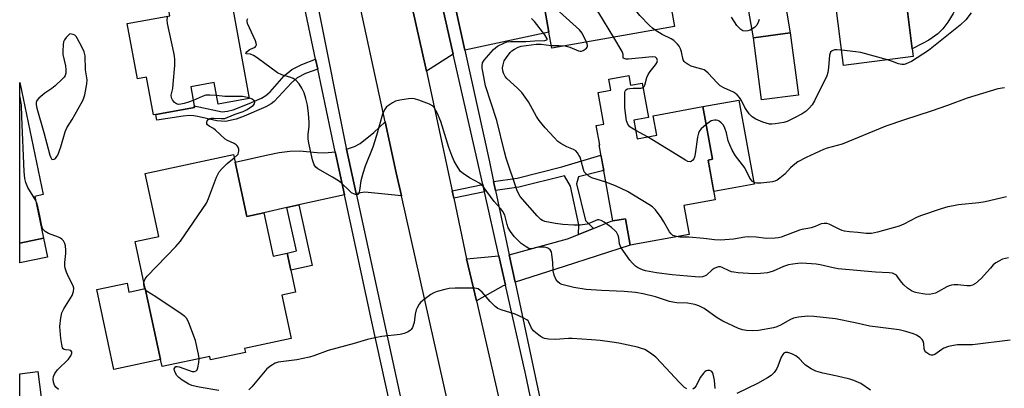
# Model space of a CAD drawing. Units: inches. Extents: x 1279760 to 1285760, y 481453 to 485453.
# Drawn here: x 1279760 to 1280093, y 483950 to 484075 of the extents above; entities that cross this region are included whole.
import ezdxf

# ---------------------------------------------------------------- set-up
doc = ezdxf.new("R2010")
doc.units = ezdxf.units.IN
doc.header["$MEASUREMENT"] = 0
for name, color, linetype in [('BLDG-Footprint', 5, 'Continuous'), ('CULTRL-Pad', 6, 'Continuous'), ('TRANS-Driveway', 251, 'Continuous'), ('TRANS-Non Street Sidewalk', 7, 'Continuous'), ('TRANS-Road', 130, 'Continuous'), ('TRANS-Street Sidewalk', 7, 'Continuous'), ('Undefined', 1, 'Continuous')]:
    doc.layers.add(name, color=color, linetype=linetype)

msp = doc.modelspace()

# ---------------------------------------------------------------- linework, layer by layer
at = {"layer": 'BLDG-Footprint'}
for points, elevation in [([(1279969.02, 484121.68), (1279969.92, 484116.59), (1279973.41, 484117.21), (1279981.36, 484072.32), (1279939.89, 484064.98), (1279938.91, 484070.48), (1279935.74, 484088.42), (1279930.17, 484087.43), (1279929.91, 484088.93), (1279925.47, 484113.97), (1279949.55, 484118.23), (1279953.77, 484118.98)], 337.07), ([(1279831.64, 484081.6), (1279837.8, 484048.05), (1279827.25, 484046.11), (1279825.91, 484053.39), (1279818.02, 484051.94), (1279819.2, 484045.51), (1279819.29, 484045.03), (1279806.26, 484042.64), (1279805.48, 484042.5), (1279803.14, 484055.28), (1279800.01, 484054.7), (1279796.59, 484073.32), (1279810.97, 484075.96), (1279810.64, 484077.75)], 328.52), ([(1280023.21, 484049.17), (1280010.75, 484047.54), (1280007.99, 484068.54), (1280020.45, 484070.17)], 339.78), ([(1279965.92, 484055.8), (1279966.52, 484052.5), (1279970.49, 484053.22), (1279972.61, 484041.63), (1279967.61, 484040.72), (1279968.77, 484034.42), (1279975.41, 484035.64), (1279974.2, 484042.21), (1279990.93, 484045.28), (1279994.18, 484027.51), (1279992.68, 484027.24), (1279995.14, 484013.8), (1279984.5, 484011.85), (1279986.28, 484002.13), (1279966.44, 483998.5), (1279964.8, 484007.42), (1279960.59, 484006.65), (1279955.87, 484032.39), (1279956.1, 484032.43), (1279954.91, 484038.89), (1279957.55, 484039.37), (1279955.6, 484050.03), (1279959.83, 484050.81), (1279959.14, 484054.56)], 359.42), ([(1279768.32, 484000.88), (1279760.28, 483999.2), (1279760.29, 484053.4), (1279768.19, 484015.55), (1279765.38, 484014.96)], 325.01), ([(1279832.98, 484026.47), (1279836.91, 484008.18), (1279842.7, 484009.45), (1279845.85, 483994.78), (1279850.53, 483995.79), (1279851.77, 483990), (1279853.37, 483982.57), (1279848.75, 483981.58), (1279851.91, 483966.92), (1279836.23, 483963.55), (1279836.52, 483962.22), (1279824.69, 483959.68), (1279824.43, 483960.9), (1279808.36, 483957.44), (1279807.84, 483959.9), (1279802.69, 483983.81), (1279799.28, 483999.69), (1279807.21, 484001.39), (1279802.64, 484022.66), (1279832.42, 484029.06)], 328.59)]:
    msp.add_lwpolyline(points, close=True, dxfattribs=dict(at, elevation=elevation))
at = {"layer": 'BLDG-Footprint', "elevation": 340.48}
msp.add_lwpolyline([(1280059.56, 484081.05), (1280061.63, 484064.82), (1280061.96, 484062.23), (1280038.43, 484059.23), (1280035.71, 484080.5)], dxfattribs=at)
at = {"layer": 'CULTRL-Pad'}
for points in [[(1280065.11, 484066.58), (1280061.63, 484064.82), (1280059.56, 484081.05), (1280061.46, 484081.3), (1280061.16, 484083.66), (1280077.9, 484085.8), (1280077.21, 484081.21), (1280076.71, 484079.25), (1280075.48, 484076.79), (1280073.61, 484073.81), (1280071.92, 484071.57), (1280070.3, 484069.87), (1280067.25, 484067.77)], [(1280008.25, 484019.06), (1279994.64, 484016.57), (1279992.68, 484027.24), (1279994.18, 484027.51), (1279990.93, 484045.28), (1280003.04, 484047.5)], [(1279769.67, 483994.42), (1279760.28, 483992.46), (1279760.28, 483999.2), (1279768.32, 484000.88)], [(1279796.51, 483985.69), (1279797.17, 483982.62), (1279802.69, 483983.81), (1279807.84, 483959.9), (1279792.09, 483956.51), (1279786.29, 483983.49)], [(1279768.09, 483942.58), (1279760.28, 483941.57), (1279760.28, 483954.97), (1279766.4, 483955.76)]]:
    msp.add_lwpolyline(points, close=True, dxfattribs=at)
at = {"layer": 'TRANS-Driveway'}
for points in [[(1280012.46, 484129.3), (1280012.62, 484128.12), (1280011.63, 484126.18), (1280011.13, 484125.19), (1280010.34, 484123.15), (1280010.04, 484120.74), (1280010.1, 484116.14), (1280011.01, 484108.5), (1280014.62, 484088.5), (1280017.49, 484089.02), (1280018.17, 484083.64), (1280020.45, 484070.17), (1280007.99, 484068.54), (1279999.65, 484116.25), (1279993.66, 484146.97), (1280009.66, 484149.3)], [(1279910.58, 484064.36), (1279906.18, 484084.44), (1279913.93, 484085.7), (1279929.91, 484088.93), (1279930.17, 484087.43), (1279935.74, 484088.42), (1279938.91, 484070.48)], [(1279901.82, 484084.5), (1279906.66, 484063.06), (1279897.6, 484057.29), (1279897.38, 484058.32), (1279890.89, 484087.49)], [(1279889.16, 484015.13), (1279876.86, 484016.34), (1279873.83, 484015.95), (1279870.59, 484030.86), (1279873.28, 484031.78), (1279875.18, 484032.87), (1279879.85, 484036.59), (1279883.7, 484040.11), (1279887.43, 484022.86)], [(1279866.78, 484030.04), (1279867.23, 484027.95), (1279869.92, 484015.45), (1279854.57, 484012.07), (1279850.48, 484011.17), (1279842.7, 484009.45), (1279836.91, 484008.18), (1279832.98, 484026.48), (1279844.01, 484028.98), (1279847.91, 484029.76), (1279851.46, 484030.24), (1279854.77, 484030.32), (1279860.74, 484029.73), (1279863.26, 484029.63)], [(1279927.51, 483986.02), (1279925.54, 483995.26), (1279945.27, 484000.62), (1279948.98, 484002.11), (1279954.03, 484004.14), (1279959.97, 484006.53), (1279960.59, 484006.65), (1279964.8, 484007.42), (1279966.44, 483998.5), (1279944.15, 483991.3)], [(1279924.26, 483984.99), (1279923.48, 483984.75), (1279914.45, 483979.66), (1279911.17, 483993.9), (1279922.03, 483994.9)]]:
    msp.add_lwpolyline(points, close=True, dxfattribs=at)
at = {"layer": 'TRANS-Non Street Sidewalk'}
for points in [[(1279860.88, 484057.99), (1279856.79, 484056.44), (1279854.01, 484055.05), (1279852, 484053.32), (1279846.18, 484046.99), (1279845.22, 484046.23), (1279843.35, 484045.19), (1279836.11, 484042.06), (1279833.33, 484041.05), (1279829.79, 484040.24), (1279826.87, 484040.48), (1279820.82, 484041.89), (1279819.08, 484042.2), (1279817.56, 484042.26), (1279815.42, 484042.11), (1279806.57, 484040.7), (1279806.26, 484042.64), (1279819.29, 484045.03), (1279819.2, 484045.51), (1279828.69, 484043.57), (1279830.48, 484043.71), (1279832.32, 484044.21), (1279837.71, 484046.32), (1279841.88, 484048.16), (1279843.37, 484048.99), (1279844.8, 484050.28), (1279849.62, 484055.64), (1279852.19, 484057.83), (1279855.52, 484059.5), (1279860.18, 484061.28)], [(1279954.03, 484004.14), (1279948.98, 484002.11), (1279949.06, 484005.4), (1279946.19, 484018.44), (1279944.2, 484021.92), (1279928.83, 484018.07), (1279920.93, 484016.89), (1279920.28, 484019.96), (1279928.22, 484021.15), (1279943.37, 484024.94), (1279956.52, 484028.83), (1279957.45, 484023.75), (1279948.93, 484021.52), (1279948.25, 484019.17), (1279951.31, 484006.83)], [(1279917.16, 484016.5), (1279906.8, 484014.31), (1279906.27, 484016.78), (1279916.6, 484018.97)], [(1279850.48, 484011.17), (1279854.57, 484012.07), (1279858.98, 483991.55), (1279851.77, 483990), (1279850.53, 483995.79), (1279853.76, 483996.52)]]:
    msp.add_lwpolyline(points, close=True, dxfattribs=at)
at = {"layer": 'TRANS-Road'}
msp.add_lwpolyline([(1279890.89, 484087.49), (1279897.38, 484058.32), (1279897.6, 484057.29), (1279906.27, 484016.78), (1279906.8, 484014.31), (1279911.17, 483993.9), (1279914.45, 483979.66), (1279931.31, 483906.35), (1279934.07, 483893.35), (1279947.5, 483830.24), (1279948.64, 483825.04), (1279929.93, 483817.84), (1279928.09, 483827.56), (1279920.75, 483866.24), (1279919.48, 483872.73), (1279916.48, 483888), (1279908.09, 483930.69), (1279889.16, 484015.13), (1279887.43, 484022.86), (1279883.7, 484040.11), (1279864.8, 484127.58)], dxfattribs=at)
at = {"layer": 'TRANS-Street Sidewalk'}
for points in [[(1279851.49, 484126.76), (1279870.51, 484031.2), (1279870.59, 484030.86), (1279873.83, 484015.95), (1279903.43, 483879.64)], [(1279896.17, 483895.4), (1279879.17, 483972.55), (1279869.92, 484015.45), (1279867.23, 484027.95), (1279866.78, 484030.04), (1279860.88, 484057.99), (1279860.18, 484061.28), (1279855.51, 484083.4)]]:
    msp.add_lwpolyline(points, dxfattribs=at)
for points in [[(1279941.27, 483906.2, 0), (1279931.13, 483954.55, 0), (1279924.26, 483984.99, 0), (1279922.03, 483994.9, 0), (1279917.16, 484016.5, 0), (1279916.6, 484018.97, 0), (1279906.66, 484063.06, 0), (1279901.82, 484084.5, 0)], [(1279906.18, 484084.44, 0), (1279910.58, 484064.36, 0), (1279918.85, 484026.66, 0), (1279920.28, 484019.96, 0), (1279920.93, 484016.89, 0), (1279925.54, 483995.26, 0), (1279927.51, 483986.02, 0), (1279935.54, 483948.36, 0), (1279944.46, 483907, 0), (1279946.37, 483898.15, 0), (1279960.68, 483831.86, 0), (1280011.67, 483842.98, 0), (1280016.32, 483844, 0), (1280030.63, 483847.12, 0), (1280038.97, 483848.94, 0), (1280046.3, 483850.54, 0), (1280049.72, 483851.28, 0), (1280060.1, 483853.55, 0), (1280111.68, 483865.03, 0)]]:
    msp.add_polyline3d(points, dxfattribs=at)
at = {"layer": 'Undefined'}
msp.add_line((1279972.27, 484035.06, 336), (1279968.25, 484037.22, 336), dxfattribs=at)
for points, elevation in [([(1279974.81, 484071.16), (1279973.98, 484071.77), (1279972.92, 484072.75), (1279969.66, 484076.06), (1279968.71, 484077.16), (1279957.15, 484093.04), (1279956, 484095.13), (1279947.53, 484111.99), (1279946.83, 484113.61), (1279945.42, 484117.5)], 338), ([(1279960.87, 484068.69), (1279955.85, 484076.97), (1279954.73, 484078.35), (1279942.09, 484092.94), (1279941.08, 484094.39), (1279936.71, 484101.38), (1279935.02, 484103.67), (1279934.27, 484104.49), (1279933.6, 484105.01), (1279931.62, 484106.2), (1279928.47, 484108.28), (1279926.28, 484109.43)], 336), ([(1279951.66, 484067.06), (1279950.15, 484070.09), (1279949.29, 484071.28), (1279936.76, 484082.65)], 334), ([(1279818.85, 484047.41), (1279817.25, 484046.77), (1279815.84, 484046.33), (1279814.72, 484046.06), (1279813.91, 484045.99), (1279813.2, 484046.24), (1279812.58, 484046.73), (1279811.85, 484047.55), (1279811.48, 484048.24), (1279811.43, 484049.21), (1279811.93, 484051.41), (1279812.11, 484052.89), (1279812.6, 484059.13), (1279812.65, 484061.2), (1279812.53, 484062.37), (1279812.31, 484063.54), (1279810.15, 484073.4), (1279810.1, 484074.77), (1279810.31, 484075.84)], 328), ([(1280094.64, 483966.39), (1280082, 483964.85), (1280076.92, 483964.76), (1280075.5, 483964.61), (1280073.88, 483964.19), (1280072.29, 483963.64), (1280071.56, 483963.25), (1280069.28, 483961.59), (1280068.55, 483961.28), (1280068.06, 483961.26), (1280067.56, 483961.42), (1280066.84, 483961.83), (1280066.2, 483962.35), (1280065.89, 483962.78), (1280065.68, 483963.48), (1280065.52, 483965.3), (1280065.35, 483965.99), (1280064.94, 483966.65), (1280064.31, 483967.25), (1280063.09, 483968.08), (1280062.07, 483968.53), (1280059.45, 483969.35), (1280057.18, 483969.92), (1280047.36, 483971.16), (1280042.38, 483972.28), (1280035.74, 483973.63), (1280028.4, 483974.35), (1280026.34, 483974.47), (1280023.2, 483974.17), (1280021.53, 483973.83), (1280020.27, 483973.23), (1280017.39, 483971.52), (1280015.89, 483970.85), (1280014.82, 483970.52), (1280009.71, 483969.65), (1280007.63, 483969.52), (1280005.68, 483969.62), (1280004.33, 483969.88), (1280003, 483970.29), (1279997.72, 483972.79), (1279995.72, 483973.95), (1279991.37, 483977.06), (1279989.56, 483977.95), (1279988.22, 483978.41), (1279985.77, 483978.85), (1279982.17, 483978.98), (1279980.75, 483979.18), (1279979.63, 483979.48), (1279974.95, 483981.05), (1279970.75, 483981.98), (1279968.19, 483982.44), (1279964.41, 483982.86), (1279956.73, 483983.15), (1279951.53, 483983.52), (1279947.38, 483984.16), (1279943.36, 483985.19), (1279942.59, 483985.55), (1279941.97, 483986.07), (1279941.33, 483987.03), (1279940.72, 483988.38), (1279940.42, 483989.8), (1279940.25, 483992.73), (1279939.98, 483995.37), (1279939.8, 483996.2), (1279939.43, 483996.88), (1279938.82, 483997.35), (1279938.32, 483997.56), (1279937.49, 483997.75), (1279936.62, 483997.84), (1279935.26, 483997.76), (1279933.12, 483997.28), (1279932.59, 483997.26), (1279932.16, 483997.38), (1279931.31, 483997.86), (1279929.64, 483999.05), (1279927.26, 484001.42), (1279925.94, 484003.08), (1279925.22, 484004.37), (1279924.85, 484005.43), (1279924.04, 484008.61), (1279923.44, 484009.89), (1279922.74, 484010.75), (1279920.42, 484013.22), (1279916.76, 484018.25), (1279916.18, 484018.89), (1279915.5, 484019.42), (1279912.18, 484021.21), (1279910, 484022.66), (1279909.13, 484023.4), (1279908.27, 484024.58), (1279906.95, 484026.89), (1279906.13, 484028.76), (1279905.14, 484031.5), (1279902.49, 484040.25), (1279901.2, 484043.14), (1279900.21, 484044.95), (1279899.62, 484045.55), (1279898.62, 484046.09), (1279895.01, 484047.51), (1279893.61, 484047.94), (1279892.75, 484048.01), (1279891.57, 484047.91), (1279888.6, 484047.47), (1279887.16, 484047.12), (1279886.18, 484046.62), (1279884.79, 484045.69), (1279884.15, 484045.16), (1279883.62, 484044.52), (1279883.2, 484043.79), (1279882.78, 484042.72), (1279880.78, 484035.57), (1279879.5, 484031.64), (1279876.95, 484025.17), (1279876.13, 484022.72), (1279875.43, 484020.24), (1279874.99, 484016.98), (1279874.75, 484016.04), (1279874.43, 484015.59), (1279874.04, 484015.52), (1279873.32, 484015.7), (1279872.31, 484016.19), (1279871.72, 484016.67), (1279868.83, 484019.5), (1279867.93, 484020.26), (1279865.94, 484021.49), (1279860.9, 484024.28), (1279860.28, 484024.8), (1279859.7, 484025.66), (1279859.18, 484027.3), (1279857.87, 484032.98), (1279857.63, 484034.41), (1279857.63, 484035.97), (1279857.96, 484038.59), (1279858.04, 484040.06), (1279857.8, 484042.95), (1279857.45, 484045.83), (1279856.91, 484048.08), (1279856.33, 484049.92), (1279855.52, 484051.53), (1279854.58, 484052.94), (1279853.51, 484054.17), (1279852.65, 484054.81), (1279851.85, 484055.12), (1279848.74, 484055.98), (1279847.33, 484056.65), (1279840.43, 484061.74), (1279839.19, 484062.56), (1279838.25, 484062.97), (1279836.84, 484063.12), (1279836.62, 484063.27), (1279836.94, 484063.78), (1279837.71, 484064.44), (1279838.17, 484064.72), (1279839.74, 484065.42), (1279840.04, 484065.74), (1279840.2, 484066.19), (1279840.17, 484066.69), (1279839.91, 484067.49), (1279837.24, 484073.42), (1279837.04, 484074.17), (1279837.06, 484074.62), (1279837.31, 484075.01)], 330), ([(1280094.09, 483994.24), (1280092.14, 483993.69), (1280090.82, 483993.11), (1280089.84, 483992.53), (1280088.98, 483991.78), (1280087.99, 483990.75), (1280084.91, 483987.21), (1280082.93, 483985.56), (1280081.97, 483985), (1280081.18, 483984.79), (1280080.08, 483984.72), (1280077.06, 483985.1), (1280075.66, 483985.11), (1280074.83, 483985.01), (1280074.04, 483984.77), (1280073.28, 483984.44), (1280070.48, 483982.82), (1280069.43, 483982.3), (1280068.43, 483981.99), (1280067.4, 483981.84), (1280065.92, 483981.94), (1280063.26, 483982.35), (1280062.39, 483982.57), (1280061.41, 483983.01), (1280060.01, 483983.98), (1280058.73, 483985.12), (1280057.98, 483986), (1280056.81, 483987.66), (1280056.26, 483988.3), (1280055.65, 483988.73), (1280054.97, 483988.99), (1280053.84, 483989.14), (1280049.18, 483989.31), (1280036.62, 483990.52), (1280034.89, 483990.81), (1280030.57, 483991.87), (1280029.19, 483992.06), (1280024.3, 483992.36), (1280023.02, 483992.32), (1280021.31, 483992.11), (1280019.89, 483991.8), (1280018.2, 483991.29), (1280014.67, 483989.71), (1280013.56, 483989.31), (1280012.7, 483989.14), (1280010.35, 483988.92), (1280008.02, 483988.84), (1280002.85, 483989.15), (1280001.41, 483989.3), (1280000.61, 483989.48), (1279999.82, 483989.77), (1279997.41, 483990.97), (1279996.94, 483991.1), (1279996.24, 483991.15), (1279995.49, 483990.98), (1279994.74, 483990.62), (1279994.05, 483990.12), (1279992.11, 483988.33), (1279991.49, 483988), (1279990.78, 483987.8), (1279989.69, 483987.71), (1279988.36, 483987.76), (1279980.52, 483988.44), (1279975.23, 483989.14), (1279971.62, 483989.84), (1279970.55, 483990.14), (1279969.8, 483990.45), (1279968.85, 483990.96), (1279968.18, 483991.42), (1279967.18, 483992.34), (1279966.26, 483993.37), (1279963.32, 483997.6), (1279962.96, 483998.36), (1279962.82, 483998.91), (1279962.56, 484000.95), (1279962.38, 484001.79), (1279961.82, 484002.85), (1279961.21, 484003.47), (1279960.05, 484004.39), (1279957.63, 484006.19), (1279956.64, 484006.8), (1279955.86, 484007.03), (1279955.33, 484006.99), (1279954.54, 484006.72), (1279952.95, 484005.97), (1279951.82, 484005.62), (1279949.46, 484005.25), (1279947.42, 484005.21), (1279943.64, 484005.44), (1279941.23, 484005.76), (1279937.53, 484006.51), (1279936.78, 484006.8), (1279936.17, 484007.17), (1279934.94, 484008.38), (1279929.28, 484014.95), (1279928.64, 484015.91), (1279928.12, 484017.14), (1279924.53, 484027.89), (1279923.92, 484030.06), (1279921.33, 484040.6), (1279917.59, 484052.34), (1279916.6, 484057.15), (1279916.43, 484058.28), (1279916.39, 484059.09), (1279916.58, 484060.07), (1279917.09, 484060.99), (1279920.24, 484064.53), (1279920.88, 484065.14), (1279921.58, 484065.66), (1279923.91, 484066.88), (1279924.7, 484067.14), (1279925.96, 484067.32), (1279931.19, 484067.28), (1279934.05, 484067.48), (1279937.57, 484067.61), (1279938.29, 484067.82), (1279938.37, 484067.92), (1279938.36, 484068.24), (1279937.53, 484069.57), (1279934.12, 484074.05), (1279933.05, 484075.07)], 332), ([(1280009.92, 484074.75), (1280009.73, 484074), (1280009.15, 484072.84), (1280008.35, 484072.06), (1280006.86, 484071.14), (1280006.06, 484070.85), (1280005.24, 484070.79), (1280004.43, 484070.93), (1280003.74, 484071.31), (1280003.14, 484071.86), (1280002.41, 484072.71), (1280000.55, 484075.54)], 340), ([(1280081.48, 484076.93), (1280079.77, 484074.59), (1280077.84, 484072.85), (1280067.11, 484064.26), (1280061.4, 484060.57), (1280060.62, 484060.15), (1280059.62, 484059.77), (1280058.85, 484059.57), (1280058.08, 484059.5), (1280056.99, 484059.75), (1280055, 484060.58), (1280053.27, 484061.13)], 338), ([(1279970.76, 484051.76), (1279971.07, 484052.14), (1279971.29, 484052.58), (1279972.03, 484055.11), (1279972.48, 484056.18), (1279973.13, 484057.17), (1279974.94, 484059.44), (1279975.38, 484060.13), (1279975.58, 484060.87), (1279975.44, 484061.51), (1279975.18, 484061.79), (1279974.92, 484061.94), (1279973.87, 484062.08), (1279965.81, 484061.37), (1279964.97, 484061.37), (1279964.33, 484061.49), (1279964.17, 484061.57), (1279964.02, 484061.81), (1279964.01, 484062.87), (1279963.67, 484063.91), (1279960.87, 484068.69)], 336), ([(1280037.78, 484064.32), (1280036.16, 484064.46), (1280035.32, 484064.44), (1280034.57, 484064.19), (1280034.05, 484063.67), (1280033.74, 484062.72), (1280033.36, 484058.54), (1280033.08, 484056.85), (1280032.78, 484055.74), (1280028.65, 484047.24), (1280027.82, 484045.85), (1280026.95, 484044.82), (1280025.77, 484043.74), (1280024.46, 484042.86), (1280021.83, 484041.45), (1280019.4, 484040.28), (1280018.28, 484039.96), (1280015.39, 484039.46), (1280014.23, 484039.36), (1280013.4, 484039.41), (1280012.29, 484039.64), (1280011.21, 484040.04), (1280008.81, 484041.09), (1280007.6, 484041.85), (1280006.59, 484042.89), (1280005.5, 484044.27), (1280005.08, 484044.96), (1280004.04, 484047.14), (1280003.26, 484048.37), (1280002.54, 484049.25), (1280001.93, 484049.77), (1280001.27, 484050.17), (1279997.97, 484051.59), (1279996.77, 484052.3), (1279995.71, 484053.31), (1279992.69, 484056.58), (1279991.81, 484057.36), (1279991.32, 484057.66), (1279990.54, 484057.99), (1279988.09, 484058.64), (1279987.01, 484059), (1279985.94, 484059.53), (1279984.98, 484060.17), (1279984.6, 484060.57), (1279984.3, 484061.15), (1279983.77, 484063.83), (1279983.42, 484064.83), (1279982.93, 484065.75), (1279982.39, 484066.41), (1279981.13, 484067.59), (1279980.26, 484068.23), (1279977.17, 484069.7), (1279974.81, 484071.16)], 338), ([(1279958.19, 484019.73), (1279953.43, 484021.23), (1279952.44, 484021.77), (1279951.37, 484022.64), (1279950.9, 484023.29), (1279950.59, 484024.05), (1279949.49, 484028.16), (1279949.09, 484028.93), (1279948.57, 484029.65), (1279947.99, 484030.3), (1279947.31, 484030.79), (1279944.95, 484031.72), (1279942.94, 484032.86), (1279942, 484033.55), (1279940.74, 484034.82), (1279937.71, 484038.13), (1279935.66, 484040.58), (1279934.81, 484041.93), (1279932.05, 484046.9), (1279929.77, 484050.02), (1279928.4, 484051.51), (1279924.71, 484054.81), (1279924.19, 484055.51), (1279923.67, 484056.57), (1279923.41, 484057.4), (1279923.33, 484058.39), (1279923.47, 484059.42), (1279923.89, 484060.72), (1279924.61, 484061.93), (1279925.83, 484063.52), (1279926.43, 484064.12), (1279927.33, 484064.74), (1279928.57, 484065.36), (1279929.6, 484065.68), (1279934.62, 484066.35), (1279936.36, 484066.36), (1279939.71, 484065.99)], 334), ([(1279939.71, 484065.99), (1279942.32, 484065.94), (1279944.35, 484065.77)], 334), ([(1279944.35, 484065.77), (1279945.28, 484065.62), (1279946.05, 484065.4), (1279948.96, 484064.11), (1279949.49, 484063.98), (1279950, 484064.02), (1279950.49, 484064.21), (1279951.19, 484064.66), (1279951.6, 484065.02), (1279951.9, 484065.41), (1279951.98, 484065.62), (1279951.99, 484066.1), (1279951.66, 484067.06)], 334), ([(1280053.27, 484061.13), (1280044.29, 484063.58), (1280042.56, 484063.84), (1280037.78, 484064.32)], 338), ([(1279968.25, 484037.22), (1279966.95, 484037.96), (1279966.27, 484038.49), (1279965.63, 484039.41), (1279965.19, 484040.45), (1279964.53, 484044.84), (1279964.56, 484048.63), (1279964.64, 484050.04), (1279964.75, 484050.54), (1279964.97, 484050.93), (1279965.54, 484051.25), (1279966.3, 484051.41), (1279967.39, 484051.51), (1279969.95, 484051.49), (1279970.44, 484051.58), (1279970.76, 484051.76)], 336), ([(1280092.82, 484051.61), (1280090.48, 484051.25), (1280080.22, 484048.14), (1280073.49, 484045.62), (1280068.02, 484043.7), (1280058.96, 484040.78), (1280052.72, 484038.64), (1280037.97, 484032.62), (1280032.89, 484031.2), (1280031.61, 484030.76), (1280025.77, 484028.12), (1280022.94, 484026.6), (1280021.37, 484025.38), (1280020.55, 484024.59), (1280018.55, 484022.43), (1280016.97, 484021.14), (1280016.02, 484020.48), (1280015.26, 484020.09), (1280014.42, 484019.86), (1280013.54, 484019.73), (1280010.55, 484019.41), (1280009.09, 484019.39), (1280008.57, 484019.51), (1280008.1, 484019.72), (1280007.67, 484020.02), (1280007.3, 484020.41), (1280006.83, 484021.15), (1280005.08, 484024.62), (1280001.97, 484028.64), (1280000.85, 484030.58), (1280000, 484032.34), (1279999.46, 484033.7), (1279998.88, 484036.46), (1279998.4, 484038.01), (1279997.89, 484038.97), (1279997.1, 484039.84), (1279996.43, 484040.39), (1279995.94, 484040.64), (1279995.41, 484040.74), (1279994.86, 484040.73), (1279994.31, 484040.63), (1279993.79, 484040.44), (1279992.03, 484039.25)], 336), ([(1279765.68, 484013.52), (1279763.03, 484017.95), (1279762.39, 484019.61), (1279762.03, 484021.05), (1279761.84, 484023.41), (1279760.99, 484041.83), (1279760.88, 484045.8), (1279760.6, 484047.79), (1279760.28, 484048.98)], 326), ([(1279826.72, 484048.99), (1279824.45, 484049.2), (1279823.09, 484049.1), (1279821.85, 484048.72), (1279818.85, 484047.41)], 328), ([(1279832.66, 484027.94), (1279833.66, 484028.85), (1279833.99, 484029.27), (1279834.19, 484029.7), (1279834.3, 484030.39), (1279834.26, 484030.86), (1279834.02, 484031.57), (1279833.74, 484031.99), (1279833.38, 484032.35), (1279832.73, 484032.8), (1279830.39, 484033.87), (1279829.66, 484034.31), (1279826.42, 484037.34), (1279825.71, 484037.86), (1279824.27, 484038.67), (1279823.65, 484039.15), (1279823.41, 484039.52), (1279823.43, 484040.12), (1279823.61, 484040.53), (1279823.88, 484040.89), (1279824.49, 484041.25), (1279825, 484041.36), (1279825.82, 484041.42), (1279828.45, 484041.22), (1279829.53, 484041.3), (1279830.33, 484041.56), (1279832.99, 484042.68), (1279835.71, 484043.68), (1279837.06, 484044.31), (1279838.23, 484045.05), (1279839.08, 484045.72), (1279839.52, 484046.26), (1279839.72, 484046.79), (1279839.64, 484047.12), (1279839.35, 484047.41), (1279838.72, 484047.79), (1279837.77, 484048.21)], 328), ([(1279837.77, 484048.21), (1279836.62, 484048.53), (1279835.48, 484048.7), (1279829.5, 484048.7), (1279826.72, 484048.99)], 328), ([(1279992.03, 484039.25), (1279990.34, 484037.82), (1279989.82, 484037.14), (1279989.43, 484036.37), (1279989.07, 484034.96), (1279988.34, 484029.31), (1279988.11, 484028.16), (1279987.9, 484027.64), (1279987.6, 484027.23), (1279987.03, 484026.78), (1279986.61, 484026.64), (1279985.88, 484026.79), (1279985.12, 484027.17), (1279972.27, 484035.06)], 336), ([(1279802.22, 483986.02), (1279802.36, 483986.58), (1279802.61, 483987.08), (1279803.34, 483987.99), (1279813.03, 483998.05), (1279814.58, 483999.84), (1279823.3, 484012.69), (1279824.02, 484014.28), (1279826.68, 484021.4), (1279827.58, 484023.2), (1279828.49, 484024.27), (1279830.33, 484026.07), (1279832.66, 484027.94)], 328), ([(1279982.03, 484001.35), (1279980.79, 484001.76), (1279980.18, 484002.28), (1279979.68, 484002.98), (1279977.79, 484006.36), (1279976.84, 484007.86), (1279974.94, 484010.44), (1279973.89, 484011.44), (1279972.65, 484012.26), (1279965.48, 484016.61), (1279961.42, 484018.55), (1279958.19, 484019.73)], 334), ([(1279773.33, 483949.73), (1279772.48, 483950.46), (1279772.07, 483951.15), (1279771.71, 483952.18), (1279771.56, 483953.25), (1279771.7, 483954.08), (1279772.15, 483955.14), (1279773.05, 483956.3), (1279776.71, 483959.91), (1279777.49, 483961.06), (1279777.86, 483961.98), (1279777.86, 483962.41), (1279777.78, 483962.6), (1279777.55, 483962.85), (1279776.96, 483963.02), (1279775.72, 483963.08), (1279775.28, 483963.17), (1279774.94, 483963.42), (1279774.71, 483963.84), (1279774.45, 483964.91), (1279774.15, 483966.96), (1279773.88, 483971.03), (1279774.15, 483973.96), (1279774.49, 483975.66), (1279775.14, 483976.95), (1279777.97, 483981.45), (1279778.43, 483982.82), (1279778.54, 483983.93), (1279778.35, 483984.71), (1279776.81, 483987.78), (1279776.12, 483989.36), (1279775.67, 483990.71), (1279775.56, 483991.54), (1279775.53, 483992.66), (1279775.81, 483995.71), (1279775.84, 483996.83), (1279775.74, 483998.22), (1279775.55, 483999.01), (1279775.03, 483999.91), (1279774.5, 484000.5), (1279774.09, 484000.83), (1279773.33, 484001.22), (1279769.99, 484002.37), (1279768.83, 484003.08), (1279768.28, 484003.63), (1279768.03, 484004.11), (1279767.79, 484004.93), (1279767.11, 484008.4), (1279766.39, 484011.56), (1279766.06, 484012.68), (1279765.68, 484013.52)], 326), ([(1280093.47, 484014.85), (1280086.19, 484013.07), (1280084.1, 484012.78), (1280077.23, 484012.08), (1280075.59, 484011.82), (1280073.68, 484011.42), (1280071.44, 484010.77), (1280064.36, 484008.41), (1280063.05, 484007.81), (1280058.75, 484005.55), (1280057.23, 484004.89), (1280049.86, 484002.82), (1280047.92, 484002.41), (1280046.02, 484002.44), (1280043.21, 484002.8), (1280040.44, 484002.98), (1280038.79, 484003.24), (1280037.98, 484003.44), (1280037.19, 484003.75), (1280033.58, 484005.59), (1280032.75, 484005.8), (1280031.9, 484005.85), (1280030.83, 484005.63), (1280028.81, 484004.74), (1280027.45, 484004.3), (1280026.33, 484004.05), (1280024.36, 484003.75), (1280023.53, 484003.53), (1280017.34, 484001.16), (1280016.5, 484000.96), (1280015.34, 484000.83), (1280012.41, 484000.7), (1280008.89, 484001.17), (1280006.26, 484001.25), (1280005.13, 484001.14), (1280001.22, 484000.51), (1279998.38, 484000.26), (1279996.95, 484000.21), (1279994.91, 484000.33), (1279991.24, 484000.74), (1279986.2, 484001.17), (1279983.13, 484001.22), (1279982.03, 484001.35)], 334), ([(1279802.8, 483983.31), (1279802.54, 483983.72), (1279802.32, 483984.46), (1279802.21, 483985.28), (1279802.22, 483986.02)], 328), ([(1279820.86, 483960.13), (1279820.7, 483961.64), (1279819.61, 483966.3), (1279817.42, 483972.21), (1279817.07, 483973.03), (1279816.63, 483973.77), (1279816.02, 483974.37), (1279814.84, 483975.23), (1279806.27, 483981.07), (1279803.35, 483982.85), (1279802.8, 483983.31)], 328), ([(1279985.49, 483949.92), (1279984.78, 483950.41), (1279983.05, 483952.02), (1279976.86, 483958.69), (1279975.02, 483960.58), (1279973.21, 483961.97), (1279971.29, 483963.17), (1279970.24, 483963.59), (1279968.88, 483963.99), (1279962.59, 483965.36), (1279960.32, 483965.75), (1279956.25, 483966.22), (1279953.31, 483966.5), (1279946.76, 483966.95), (1279945.57, 483966.94), (1279941.15, 483966.58), (1279938.81, 483966.67), (1279937.41, 483966.92), (1279936.66, 483967.3), (1279935.95, 483967.77), (1279934.56, 483968.82), (1279933.71, 483969.57), (1279933.11, 483970.42), (1279932.21, 483972.5), (1279931.92, 483972.9), (1279931.51, 483973.26), (1279930.26, 483973.97), (1279927.58, 483975.19), (1279922.82, 483976.63), (1279921.76, 483977.08), (1279920.82, 483977.77), (1279919.09, 483979.4), (1279916.4, 483982.59), (1279915.79, 483983.21), (1279915.08, 483983.67), (1279914.55, 483983.86), (1279913.99, 483983.95), (1279907.27, 483983.89), (1279905.23, 483983.78), (1279903.77, 483983.49), (1279901.18, 483982.8), (1279900.09, 483982.37), (1279899.13, 483981.79), (1279896.34, 483979.82), (1279895.61, 483979.12), (1279895.12, 483978.49), (1279894.43, 483977.34), (1279894.13, 483976.58), (1279893.83, 483975.15), (1279893.49, 483972.3), (1279892.89, 483970.7), (1279892.46, 483969.99), (1279892.08, 483969.61), (1279891.16, 483969.03), (1279890.13, 483968.58), (1279888.72, 483968.24), (1279882.49, 483967.6), (1279880.21, 483967.19), (1279877.71, 483966.58), (1279873.19, 483965.22), (1279864.37, 483962.9), (1279859.64, 483961.1), (1279858.08, 483960.61), (1279853.8, 483959.73), (1279847.54, 483958.93), (1279846.52, 483958.6), (1279845.09, 483957.75), (1279843.77, 483956.7), (1279838.64, 483950.64), (1279837.62, 483949.58)], 328), ([(1280047.49, 483949.5), (1280044.28, 483951.69), (1280041.93, 483952.74), (1280040.54, 483953.16), (1280036.29, 483954.2), (1280031.39, 483955.2), (1280029.1, 483955.89), (1280027.55, 483956.68), (1280025.61, 483957.94), (1280024.98, 483958.51), (1280023.41, 483960.15), (1280022.27, 483961.08), (1280021, 483961.75), (1280019.67, 483962.19), (1280019.15, 483962.25), (1280018.68, 483962.16), (1280018.26, 483961.93), (1280017.91, 483961.57), (1280017.42, 483960.65), (1280016.29, 483957.62), (1280015.8, 483956.57), (1280014.97, 483955.44), (1280013.98, 483954.44), (1280012.75, 483953.63), (1280009.39, 483951.77), (1280002.4, 483948.36)], 328), ([(1279827.49, 483949.33), (1279820.87, 483950.46), (1279818.39, 483951.02), (1279817.36, 483951.49), (1279815.12, 483952.88), (1279813.95, 483953.75), (1279813.36, 483954.4), (1279812.75, 483955.4), (1279812.49, 483956.17), (1279812.48, 483956.64), (1279812.6, 483957.05), (1279812.83, 483957.35), (1279812.99, 483957.43), (1279813.39, 483957.47), (1279814.1, 483957.33), (1279818.49, 483955.82), (1279819.27, 483955.76), (1279819.87, 483956), (1279820.17, 483956.35), (1279820.45, 483957.08), (1279820.74, 483958.78), (1279820.86, 483960.13)], 328), ([(1279995.14, 483950.03), (1279994.86, 483952.87), (1279994.43, 483954.93), (1279994.23, 483955.43), (1279993.93, 483955.83), (1279993.29, 483956.1), (1279992.54, 483956.11), (1279992.05, 483955.97), (1279991.63, 483955.69), (1279991.25, 483955.31), (1279990.07, 483953.72), (1279988.66, 483950.97), (1279987.98, 483950.14), (1279987.54, 483949.82)], 328)]:
    msp.add_lwpolyline(points, dxfattribs=dict(at, elevation=elevation))
at = {"layer": 'Undefined', "elevation": 326}
msp.add_lwpolyline([(1279777.18, 484069.92), (1279775.95, 484068.69), (1279775.35, 484067.86), (1279775.11, 484067.17), (1279774.93, 484066.12), (1279774.82, 484064.11), (1279774.88, 484062.87), (1279775.7, 484059.1), (1279775.91, 484057.67), (1279775.87, 484056.56), (1279775.59, 484055.78), (1279775.3, 484055.29), (1279774.78, 484054.63), (1279772.3, 484052.3), (1279771.17, 484051.42), (1279768.74, 484049.78), (1279766.77, 484048.17), (1279766.07, 484047.38), (1279765.82, 484046.67), (1279765.82, 484045.87), (1279766.05, 484044.73), (1279768.44, 484036.51), (1279770.49, 484028.93), (1279770.77, 484028.12), (1279771.01, 484027.69), (1279771.17, 484027.53), (1279771.5, 484027.42), (1279771.9, 484027.53), (1279772.31, 484027.81), (1279772.87, 484028.42), (1279773.16, 484028.92), (1279774.2, 484031.73), (1279775.65, 484036.82), (1279776.14, 484038.17), (1279777.96, 484040.92), (1279781.07, 484046.32), (1279781.75, 484047.63), (1279782.26, 484049.28), (1279783, 484052.95), (1279783.01, 484054.33), (1279782.44, 484057.7), (1279782.35, 484062.41), (1279782.06, 484063.75), (1279781.31, 484065.48), (1279779.81, 484068.23), (1279779.34, 484068.94), (1279778.86, 484069.39), (1279778.3, 484069.7)], close=True, dxfattribs=at)

doc.saveas('drawing.dxf')
